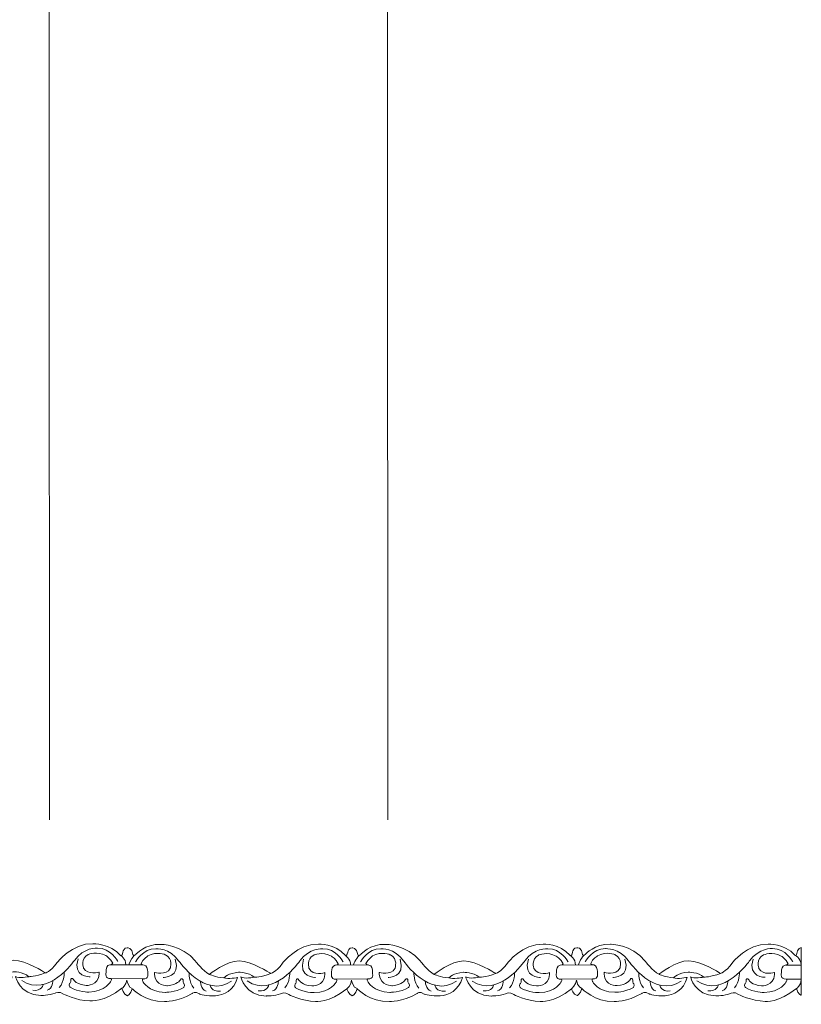
# Model space of a CAD drawing. Units: centimetres. Extents: x -10.4 to 10.5, y -13.8 to 13.1.
# Drawn here: x 8.5 to 10.5, y -13.8 to -11.3 of the extents above; entities that cross this region are included whole.
import ezdxf

# ---------------------------------------------------------------- set-up
doc = ezdxf.new("R2010")
doc.units = ezdxf.units.CM
doc.header["$MEASUREMENT"] = 0
doc.layers.add('Plan 1', color=7, linetype='Continuous')

msp = doc.modelspace()

# ---------------------------------------------------------------- linework, layer by layer
at = {"layer": 'Plan 1', "color": 5, "lineweight": 20}
msp.add_open_spline([(-8.53246, -13.3462), (-8.53246, -13.3462), (-8.53405, -9.64417), (-8.53405, -9.64417), (-8.53405, -9.64417), (-8.53405, -9.64417), (-5.90876, -7.01661), (-5.90876, -7.01661), (-5.90876, -7.01661), (-5.90876, -7.01661), (-3.28345, -4.38905), (-3.28345, -4.38905), (-3.28345, -4.38905), (-3.28345, -4.38905), (0.43089, -4.38744), (0.43089, -4.38744), (0.43089, -4.38744), (0.43089, -4.38744), (4.14523, -4.38585), (4.14523, -4.38585), (4.14523, -4.38585), (4.14523, -4.38585), (6.77278, -7.01116), (6.77278, -7.01116), (6.77278, -7.01116), (6.77278, -7.01116), (9.40034, -9.63645), (9.40034, -9.63645), (9.40034, -9.63645), (9.40034, -9.63645), (9.40194, -13.3462), (9.40194, -13.3462)], degree=3, knots=[0, 0, 0, 0, 0.1111111, 0.1111111, 0.1111111, 0.1111111, 0.2222222, 0.2222222, 0.2222222, 0.2222222, 0.3333333, 0.3333333, 0.3333333, 0.3333333, 0.4444444, 0.4444444, 0.4444444, 0.4444444, 0.5555556, 0.5555556, 0.5555556, 0.5555556, 0.6666667, 0.6666667, 0.6666667, 0.6666667, 0.7777778, 0.7777778, 0.7777778, 0.7777778, 1, 1, 1, 1], dxfattribs=at)
at = {"layer": 'Plan 1', "color": 3, "lineweight": 9}
msp.add_open_spline([(-7.659, -13.3462), (-7.659, -13.3462), (-7.66055, -10.00543), (-7.66055, -10.00543), (-7.66055, -10.00543), (-7.66055, -10.00543), (-2.92128, -5.26228), (-2.92128, -5.26228), (-2.92128, -5.26228), (-2.92128, -5.26228), (3.78373, -5.25941), (3.78373, -5.25941), (3.78373, -5.25941), (3.78373, -5.25941), (8.52703, -9.99844), (8.52703, -9.99844), (8.52703, -9.99844), (8.52703, -9.99844), (8.52853, -13.3462), (8.52853, -13.3462)], degree=3, knots=[0, 0, 0, 0, 0.1666667, 0.1666667, 0.1666667, 0.1666667, 0.3333333, 0.3333333, 0.3333333, 0.3333333, 0.5, 0.5, 0.5, 0.5, 0.6666667, 0.6666667, 0.6666667, 0.6666667, 1, 1, 1, 1], dxfattribs=at)
at = {"layer": 'Plan 1', "color": 251, "lineweight": 9}
for points, knots in [([(8.12939, -13.69463), (8.13913, -13.69893), (8.13123, -13.67611), (8.14749, -13.67517), (8.14749, -13.67517), (8.14749, -13.67517), (8.15993, -13.67361), (8.16225, -13.6929), (8.16225, -13.6929), (8.16225, -13.6929), (8.16241, -13.69907), (8.16965, -13.69212), (8.16965, -13.69212), (8.16965, -13.69212), (8.19335, -13.66494), (8.23371, -13.66626), (8.23371, -13.66626), (8.23371, -13.66626), (8.28754, -13.66569), (8.32381, -13.71006), (8.32381, -13.71006), (8.32381, -13.71006), (8.34261, -13.73541), (8.35942, -13.74367), (8.35942, -13.74367), (8.35942, -13.74367), (8.4032, -13.70826), (8.43617, -13.70893), (8.43617, -13.70893), (8.46914, -13.7096), (8.51552, -13.74005), (8.51552, -13.74005), (8.51552, -13.74005), (8.51552, -13.74005), (8.5178, -13.74148), (8.5178, -13.74148), (8.5178, -13.74148), (8.5178, -13.74148), (8.52965, -13.74007), (8.54852, -13.71476), (8.54852, -13.71476), (8.54852, -13.71476), (8.58694, -13.66415), (8.64076, -13.66612), (8.64076, -13.66612), (8.64076, -13.66612), (8.68621, -13.66572), (8.71207, -13.69646)], [0, 0, 0, 0, 0.0769231, 0.0769231, 0.0769231, 0.0769231, 0.1538462, 0.1538462, 0.1538462, 0.1538462, 0.2307692, 0.2307692, 0.2307692, 0.2307692, 0.3076923, 0.3076923, 0.3076923, 0.3076923, 0.3846154, 0.3846154, 0.3846154, 0.3846154, 0.4615385, 0.4615385, 0.4615385, 0.4615385, 0.5384615, 0.5384615, 0.5384615, 0.5384615, 0.6153846, 0.6153846, 0.6153846, 0.6153846, 0.6923077, 0.6923077, 0.6923077, 0.6923077, 0.7692308, 0.7692308, 0.7692308, 0.7692308, 0.8461538, 0.8461538, 0.8461538, 0.8461538, 1, 1, 1, 1]), ([(8.71143, -13.69602), (8.72117, -13.70032), (8.71327, -13.6775), (8.72953, -13.67657), (8.72953, -13.67657), (8.72953, -13.67657), (8.74197, -13.675), (8.74429, -13.69429), (8.74429, -13.69429), (8.74429, -13.69429), (8.74445, -13.70046), (8.75169, -13.69351), (8.75169, -13.69351), (8.75169, -13.69351), (8.77539, -13.66634), (8.81575, -13.66765), (8.81575, -13.66765), (8.81575, -13.66765), (8.86958, -13.66708), (8.90585, -13.71145), (8.90585, -13.71145), (8.90585, -13.71145), (8.92465, -13.73681), (8.94146, -13.74506), (8.94146, -13.74506), (8.94146, -13.74506), (8.98524, -13.70965), (9.01821, -13.71032), (9.01821, -13.71032), (9.05118, -13.711), (9.09756, -13.74145), (9.09756, -13.74145), (9.09756, -13.74145), (9.09756, -13.74145), (9.09984, -13.74288), (9.09984, -13.74288), (9.09984, -13.74288), (9.09984, -13.74288), (9.11169, -13.74147), (9.13056, -13.71616), (9.13056, -13.71616), (9.13056, -13.71616), (9.16898, -13.66555), (9.2228, -13.66751), (9.2228, -13.66751), (9.2228, -13.66751), (9.26586, -13.66503), (9.29173, -13.69577)], [0, 0, 0, 0, 0.0769231, 0.0769231, 0.0769231, 0.0769231, 0.1538462, 0.1538462, 0.1538462, 0.1538462, 0.2307692, 0.2307692, 0.2307692, 0.2307692, 0.3076923, 0.3076923, 0.3076923, 0.3076923, 0.3846154, 0.3846154, 0.3846154, 0.3846154, 0.4615385, 0.4615385, 0.4615385, 0.4615385, 0.5384615, 0.5384615, 0.5384615, 0.5384615, 0.6153846, 0.6153846, 0.6153846, 0.6153846, 0.6923077, 0.6923077, 0.6923077, 0.6923077, 0.7692308, 0.7692308, 0.7692308, 0.7692308, 0.8461538, 0.8461538, 0.8461538, 0.8461538, 1, 1, 1, 1]), ([(9.29184, -13.69603), (9.30158, -13.70033), (9.29368, -13.67751), (9.30994, -13.67658), (9.30994, -13.67658), (9.30994, -13.67658), (9.32237, -13.67501), (9.3247, -13.69431), (9.3247, -13.69431), (9.3247, -13.69431), (9.32486, -13.70047), (9.33209, -13.69352), (9.33209, -13.69352), (9.33209, -13.69352), (9.35579, -13.66635), (9.39616, -13.66766), (9.39616, -13.66766), (9.39616, -13.66766), (9.44999, -13.66709), (9.48626, -13.71146), (9.48626, -13.71146), (9.48626, -13.71146), (9.50506, -13.73682), (9.52187, -13.74507), (9.52187, -13.74507), (9.52187, -13.74507), (9.56565, -13.70966), (9.59862, -13.71033), (9.59862, -13.71033), (9.63158, -13.71101), (9.67797, -13.74146), (9.67797, -13.74146), (9.67797, -13.74146), (9.67797, -13.74146), (9.68024, -13.74289), (9.68024, -13.74289), (9.68024, -13.74289), (9.68024, -13.74289), (9.69209, -13.74148), (9.71097, -13.71617), (9.71097, -13.71617), (9.71097, -13.71617), (9.74939, -13.66556), (9.80321, -13.66752), (9.80321, -13.66752), (9.80321, -13.66752), (9.84627, -13.66504), (9.87213, -13.69578)], [0, 0, 0, 0, 0.0769231, 0.0769231, 0.0769231, 0.0769231, 0.1538462, 0.1538462, 0.1538462, 0.1538462, 0.2307692, 0.2307692, 0.2307692, 0.2307692, 0.3076923, 0.3076923, 0.3076923, 0.3076923, 0.3846154, 0.3846154, 0.3846154, 0.3846154, 0.4615385, 0.4615385, 0.4615385, 0.4615385, 0.5384615, 0.5384615, 0.5384615, 0.5384615, 0.6153846, 0.6153846, 0.6153846, 0.6153846, 0.6923077, 0.6923077, 0.6923077, 0.6923077, 0.7692308, 0.7692308, 0.7692308, 0.7692308, 0.8461538, 0.8461538, 0.8461538, 0.8461538, 1, 1, 1, 1]), ([(9.87213, -13.69578), (9.88187, -13.70008), (9.87397, -13.67726), (9.89023, -13.67633), (9.89023, -13.67633), (9.89023, -13.67633), (9.90267, -13.67476), (9.90499, -13.69406), (9.90499, -13.69406), (9.90499, -13.69406), (9.90515, -13.70022), (9.91239, -13.69328), (9.91239, -13.69328), (9.91239, -13.69328), (9.93609, -13.6661), (9.97646, -13.66741), (9.97646, -13.66741), (9.97646, -13.66741), (10.03028, -13.66685), (10.06655, -13.71122), (10.06655, -13.71122), (10.06655, -13.71122), (10.08536, -13.73657), (10.10216, -13.74482), (10.10216, -13.74482), (10.10216, -13.74482), (10.14595, -13.70941), (10.17891, -13.71009), (10.17891, -13.71009), (10.21188, -13.71076), (10.25826, -13.74121), (10.25826, -13.74121), (10.25826, -13.74121), (10.25826, -13.74121), (10.26054, -13.74264), (10.26054, -13.74264), (10.26054, -13.74264), (10.26054, -13.74264), (10.27239, -13.74123), (10.29126, -13.71592), (10.29126, -13.71592), (10.29126, -13.71592), (10.32968, -13.66531), (10.3835, -13.66727), (10.3835, -13.66727), (10.3835, -13.66727), (10.42657, -13.66479), (10.45243, -13.69553), (10.45243, -13.69553), (10.45243, -13.69553), (10.45626, -13.69755), (10.45737, -13.69387), (10.45737, -13.69387), (10.45737, -13.69387), (10.45979, -13.67514), (10.46943, -13.67618), (10.46943, -13.67618), (10.46943, -13.67618), (10.46927, -13.79922), (10.46927, -13.79922), (10.46927, -13.79922), (10.46927, -13.79922), (10.46136, -13.79637), (10.45714, -13.78203)], [0, 0, 0, 0, 0.0588235, 0.0588235, 0.0588235, 0.0588235, 0.1176471, 0.1176471, 0.1176471, 0.1176471, 0.1764706, 0.1764706, 0.1764706, 0.1764706, 0.2352941, 0.2352941, 0.2352941, 0.2352941, 0.2941176, 0.2941176, 0.2941176, 0.2941176, 0.3529412, 0.3529412, 0.3529412, 0.3529412, 0.4117647, 0.4117647, 0.4117647, 0.4117647, 0.4705882, 0.4705882, 0.4705882, 0.4705882, 0.5294118, 0.5294118, 0.5294118, 0.5294118, 0.5882353, 0.5882353, 0.5882353, 0.5882353, 0.6470588, 0.6470588, 0.6470588, 0.6470588, 0.7058824, 0.7058824, 0.7058824, 0.7058824, 0.7647059, 0.7647059, 0.7647059, 0.7647059, 0.8235294, 0.8235294, 0.8235294, 0.8235294, 0.8823529, 0.8823529, 0.8823529, 0.8823529, 1, 1, 1, 1]), ([(8.70477, -13.71177), (8.70477, -13.71177), (8.68665, -13.67628), (8.65234, -13.67751), (8.65234, -13.67751), (8.65234, -13.67751), (8.61668, -13.67493), (8.59309, -13.7091), (8.59309, -13.7091), (8.59309, -13.7091), (8.525, -13.80717), (8.45711, -13.76086)], [0, 0, 0, 0, 0.25, 0.25, 0.25, 0.25, 0.5, 0.5, 0.5, 0.5, 1, 1, 1, 1]), ([(8.65735, -13.73928), (8.65735, -13.73928), (8.62707, -13.74842), (8.61666, -13.72878), (8.61666, -13.72878), (8.61666, -13.72878), (8.60863, -13.70312), (8.62882, -13.69396), (8.62882, -13.69396), (8.62882, -13.69396), (8.65137, -13.68386), (8.67457, -13.69687), (8.67457, -13.69687), (8.67457, -13.69687), (8.68667, -13.70448), (8.69204, -13.71652), (8.69204, -13.71652), (8.69204, -13.71652), (8.69112, -13.71955), (8.68433, -13.72034), (8.68433, -13.72034), (8.67699, -13.72118), (8.67452, -13.73138), (8.67485, -13.7374), (8.67485, -13.7374), (8.67518, -13.74341), (8.67045, -13.7567), (8.68727, -13.75609), (8.68727, -13.75609), (8.68727, -13.75609), (8.69045, -13.75751), (8.68726, -13.76306), (8.68726, -13.76306), (8.68726, -13.76306), (8.67343, -13.79027), (8.63004, -13.79085), (8.63004, -13.79085), (8.63004, -13.79085), (8.60312, -13.79114), (8.58195, -13.77813), (8.58195, -13.77813), (8.58195, -13.77813), (8.57825, -13.77464), (8.58061, -13.76894), (8.58061, -13.76894), (8.58061, -13.76894), (8.58432, -13.76705), (8.58366, -13.7585), (8.58366, -13.7585), (8.58366, -13.7585), (8.58636, -13.75059), (8.59139, -13.75946), (8.59139, -13.75946), (8.59139, -13.75946), (8.59777, -13.7715), (8.62367, -13.77375), (8.62367, -13.77375), (8.62367, -13.77375), (8.65544, -13.77511), (8.65735, -13.74434), (8.65735, -13.74434), (8.65735, -13.74434), (8.65736, -13.73997), (8.65736, -13.73997), (8.65736, -13.73997), (8.65736, -13.73997), (8.65735, -13.73928), (8.65735, -13.73928)], [0, 0, 0, 0, 0.0555556, 0.0555556, 0.0555556, 0.0555556, 0.1111111, 0.1111111, 0.1111111, 0.1111111, 0.1666667, 0.1666667, 0.1666667, 0.1666667, 0.2222222, 0.2222222, 0.2222222, 0.2222222, 0.2777778, 0.2777778, 0.2777778, 0.2777778, 0.3333333, 0.3333333, 0.3333333, 0.3333333, 0.3888889, 0.3888889, 0.3888889, 0.3888889, 0.4444444, 0.4444444, 0.4444444, 0.4444444, 0.5, 0.5, 0.5, 0.5, 0.5555556, 0.5555556, 0.5555556, 0.5555556, 0.6111111, 0.6111111, 0.6111111, 0.6111111, 0.6666667, 0.6666667, 0.6666667, 0.6666667, 0.7222222, 0.7222222, 0.7222222, 0.7222222, 0.7777778, 0.7777778, 0.7777778, 0.7777778, 0.8333333, 0.8333333, 0.8333333, 0.8333333, 0.8888889, 0.8888889, 0.8888889, 0.8888889, 1, 1, 1, 1]), ([(8.7511, -13.71317), (8.7511, -13.71317), (8.76932, -13.67773), (8.80363, -13.67904), (8.80363, -13.67904), (8.80363, -13.67904), (8.83929, -13.67655), (8.86279, -13.71077), (8.86279, -13.71077), (8.86279, -13.71077), (8.93061, -13.809), (8.99863, -13.76286)], [0, 0, 0, 0, 0.25, 0.25, 0.25, 0.25, 0.5, 0.5, 0.5, 0.5, 1, 1, 1, 1]), ([(8.79974, -13.74006), (8.79974, -13.74006), (8.83003, -13.7492), (8.84043, -13.72956), (8.84043, -13.72956), (8.84043, -13.72956), (8.84847, -13.7039), (8.82827, -13.69474), (8.82827, -13.69474), (8.82827, -13.69474), (8.80572, -13.68464), (8.78252, -13.69765), (8.78252, -13.69765), (8.78252, -13.69765), (8.77042, -13.70526), (8.76506, -13.7173), (8.76506, -13.7173), (8.76506, -13.7173), (8.76597, -13.72033), (8.77276, -13.72112), (8.77276, -13.72112), (8.7801, -13.72196), (8.78257, -13.73216), (8.78224, -13.73818), (8.78224, -13.73818), (8.78191, -13.74419), (8.78664, -13.75748), (8.76982, -13.75687), (8.76982, -13.75687), (8.76982, -13.75687), (8.76665, -13.75829), (8.76983, -13.76384), (8.76983, -13.76384), (8.76983, -13.76384), (8.78366, -13.79105), (8.82706, -13.79163), (8.82706, -13.79163), (8.82706, -13.79163), (8.85397, -13.79192), (8.87515, -13.77891), (8.87515, -13.77891), (8.87515, -13.77891), (8.87884, -13.77542), (8.87648, -13.76972), (8.87648, -13.76972), (8.87648, -13.76972), (8.87278, -13.76783), (8.87344, -13.75928), (8.87344, -13.75928), (8.87344, -13.75928), (8.87073, -13.75137), (8.8657, -13.76024), (8.8657, -13.76024), (8.8657, -13.76024), (8.85933, -13.77228), (8.83343, -13.77453), (8.83343, -13.77453), (8.83343, -13.77453), (8.80166, -13.77589), (8.79974, -13.74512), (8.79974, -13.74512), (8.79974, -13.74512), (8.79973, -13.74075), (8.79973, -13.74075), (8.79973, -13.74075), (8.79973, -13.74075), (8.79974, -13.74006), (8.79974, -13.74006)], [0, 0, 0, 0, 0.0555556, 0.0555556, 0.0555556, 0.0555556, 0.1111111, 0.1111111, 0.1111111, 0.1111111, 0.1666667, 0.1666667, 0.1666667, 0.1666667, 0.2222222, 0.2222222, 0.2222222, 0.2222222, 0.2777778, 0.2777778, 0.2777778, 0.2777778, 0.3333333, 0.3333333, 0.3333333, 0.3333333, 0.3888889, 0.3888889, 0.3888889, 0.3888889, 0.4444444, 0.4444444, 0.4444444, 0.4444444, 0.5, 0.5, 0.5, 0.5, 0.5555556, 0.5555556, 0.5555556, 0.5555556, 0.6111111, 0.6111111, 0.6111111, 0.6111111, 0.6666667, 0.6666667, 0.6666667, 0.6666667, 0.7222222, 0.7222222, 0.7222222, 0.7222222, 0.7777778, 0.7777778, 0.7777778, 0.7777778, 0.8333333, 0.8333333, 0.8333333, 0.8333333, 0.8888889, 0.8888889, 0.8888889, 0.8888889, 1, 1, 1, 1]), ([(9.28681, -13.71316), (9.28681, -13.71316), (9.26869, -13.67768), (9.23438, -13.6789), (9.23438, -13.6789), (9.23438, -13.6789), (9.19872, -13.67633), (9.17513, -13.71049), (9.17513, -13.71049), (9.17513, -13.71049), (9.10704, -13.80856), (9.03915, -13.76225)], [0, 0, 0, 0, 0.25, 0.25, 0.25, 0.25, 0.5, 0.5, 0.5, 0.5, 1, 1, 1, 1]), ([(9.2394, -13.74067), (9.2394, -13.74067), (9.20911, -13.74981), (9.19871, -13.73017), (9.19871, -13.73017), (9.19871, -13.73017), (9.19067, -13.70452), (9.21086, -13.69536), (9.21086, -13.69536), (9.21086, -13.69536), (9.23342, -13.68525), (9.25661, -13.69826), (9.25661, -13.69826), (9.25661, -13.69826), (9.26871, -13.70588), (9.27408, -13.71791), (9.27408, -13.71791), (9.27408, -13.71791), (9.27316, -13.72094), (9.26637, -13.72173), (9.26637, -13.72173), (9.25904, -13.72258), (9.25656, -13.73277), (9.25689, -13.73879), (9.25689, -13.73879), (9.25722, -13.74481), (9.25249, -13.7581), (9.26931, -13.75749), (9.26931, -13.75749), (9.26931, -13.75749), (9.27249, -13.7589), (9.2693, -13.76445), (9.2693, -13.76445), (9.2693, -13.76445), (9.25547, -13.79166), (9.21208, -13.79224), (9.21208, -13.79224), (9.21208, -13.79224), (9.18516, -13.79253), (9.16399, -13.77952), (9.16399, -13.77952), (9.16399, -13.77952), (9.16029, -13.77603), (9.16266, -13.77034), (9.16266, -13.77034), (9.16266, -13.77034), (9.16636, -13.76844), (9.1657, -13.75989), (9.1657, -13.75989), (9.1657, -13.75989), (9.1684, -13.75198), (9.17343, -13.76085), (9.17343, -13.76085), (9.17343, -13.76085), (9.17981, -13.77289), (9.20571, -13.77514), (9.20571, -13.77514), (9.20571, -13.77514), (9.23748, -13.7765), (9.23939, -13.74573), (9.23939, -13.74573), (9.23939, -13.74573), (9.2394, -13.74136), (9.2394, -13.74136), (9.2394, -13.74136), (9.2394, -13.74136), (9.2394, -13.74067), (9.2394, -13.74067)], [0, 0, 0, 0, 0.0555556, 0.0555556, 0.0555556, 0.0555556, 0.1111111, 0.1111111, 0.1111111, 0.1111111, 0.1666667, 0.1666667, 0.1666667, 0.1666667, 0.2222222, 0.2222222, 0.2222222, 0.2222222, 0.2777778, 0.2777778, 0.2777778, 0.2777778, 0.3333333, 0.3333333, 0.3333333, 0.3333333, 0.3888889, 0.3888889, 0.3888889, 0.3888889, 0.4444444, 0.4444444, 0.4444444, 0.4444444, 0.5, 0.5, 0.5, 0.5, 0.5555556, 0.5555556, 0.5555556, 0.5555556, 0.6111111, 0.6111111, 0.6111111, 0.6111111, 0.6666667, 0.6666667, 0.6666667, 0.6666667, 0.7222222, 0.7222222, 0.7222222, 0.7222222, 0.7777778, 0.7777778, 0.7777778, 0.7777778, 0.8333333, 0.8333333, 0.8333333, 0.8333333, 0.8888889, 0.8888889, 0.8888889, 0.8888889, 1, 1, 1, 1]), ([(9.33151, -13.71318), (9.33151, -13.71318), (9.34972, -13.67774), (9.38403, -13.67905), (9.38403, -13.67905), (9.38403, -13.67905), (9.4197, -13.67656), (9.4432, -13.71078), (9.4432, -13.71078), (9.4432, -13.71078), (9.51102, -13.80901), (9.57903, -13.76287)], [0, 0, 0, 0, 0.25, 0.25, 0.25, 0.25, 0.5, 0.5, 0.5, 0.5, 1, 1, 1, 1]), ([(9.38015, -13.74007), (9.38015, -13.74007), (9.41043, -13.74921), (9.42084, -13.72957), (9.42084, -13.72957), (9.42084, -13.72957), (9.42887, -13.70391), (9.40868, -13.69476), (9.40868, -13.69476), (9.40868, -13.69476), (9.38613, -13.68465), (9.36293, -13.69766), (9.36293, -13.69766), (9.36293, -13.69766), (9.35083, -13.70527), (9.34547, -13.71731), (9.34547, -13.71731), (9.34547, -13.71731), (9.34638, -13.72034), (9.35317, -13.72113), (9.35317, -13.72113), (9.36051, -13.72197), (9.36298, -13.73217), (9.36265, -13.73819), (9.36265, -13.73819), (9.36232, -13.7442), (9.36705, -13.7575), (9.35023, -13.75688), (9.35023, -13.75688), (9.35023, -13.75688), (9.34705, -13.7583), (9.35024, -13.76385), (9.35024, -13.76385), (9.35024, -13.76385), (9.36407, -13.79106), (9.40746, -13.79164), (9.40746, -13.79164), (9.40746, -13.79164), (9.43438, -13.79193), (9.45555, -13.77892), (9.45555, -13.77892), (9.45555, -13.77892), (9.45925, -13.77543), (9.45689, -13.76974), (9.45689, -13.76974), (9.45689, -13.76974), (9.45318, -13.76784), (9.45384, -13.75929), (9.45384, -13.75929), (9.45384, -13.75929), (9.45114, -13.75138), (9.44611, -13.76025), (9.44611, -13.76025), (9.44611, -13.76025), (9.43973, -13.77229), (9.41383, -13.77454), (9.41383, -13.77454), (9.41383, -13.77454), (9.38206, -13.7759), (9.38015, -13.74513), (9.38015, -13.74513), (9.38015, -13.74513), (9.38014, -13.74076), (9.38014, -13.74076), (9.38014, -13.74076), (9.38014, -13.74076), (9.38015, -13.74007), (9.38015, -13.74007)], [0, 0, 0, 0, 0.0555556, 0.0555556, 0.0555556, 0.0555556, 0.1111111, 0.1111111, 0.1111111, 0.1111111, 0.1666667, 0.1666667, 0.1666667, 0.1666667, 0.2222222, 0.2222222, 0.2222222, 0.2222222, 0.2777778, 0.2777778, 0.2777778, 0.2777778, 0.3333333, 0.3333333, 0.3333333, 0.3333333, 0.3888889, 0.3888889, 0.3888889, 0.3888889, 0.4444444, 0.4444444, 0.4444444, 0.4444444, 0.5, 0.5, 0.5, 0.5, 0.5555556, 0.5555556, 0.5555556, 0.5555556, 0.6111111, 0.6111111, 0.6111111, 0.6111111, 0.6666667, 0.6666667, 0.6666667, 0.6666667, 0.7222222, 0.7222222, 0.7222222, 0.7222222, 0.7777778, 0.7777778, 0.7777778, 0.7777778, 0.8333333, 0.8333333, 0.8333333, 0.8333333, 0.8888889, 0.8888889, 0.8888889, 0.8888889, 1, 1, 1, 1]), ([(9.86722, -13.71317), (9.86722, -13.71317), (9.8491, -13.67769), (9.81479, -13.67891), (9.81479, -13.67891), (9.81479, -13.67891), (9.77913, -13.67634), (9.75554, -13.7105), (9.75554, -13.7105), (9.75554, -13.7105), (9.68745, -13.80857), (9.61956, -13.76226)], [0, 0, 0, 0, 0.25, 0.25, 0.25, 0.25, 0.5, 0.5, 0.5, 0.5, 1, 1, 1, 1]), ([(9.8198, -13.74068), (9.8198, -13.74068), (9.78951, -13.74983), (9.77911, -13.73018), (9.77911, -13.73018), (9.77911, -13.73018), (9.77107, -13.70453), (9.79127, -13.69537), (9.79127, -13.69537), (9.79127, -13.69537), (9.81382, -13.68526), (9.83702, -13.69827), (9.83702, -13.69827), (9.83702, -13.69827), (9.84912, -13.70589), (9.85448, -13.71793), (9.85448, -13.71793), (9.85448, -13.71793), (9.85357, -13.72096), (9.84678, -13.72174), (9.84678, -13.72174), (9.83944, -13.72259), (9.83697, -13.73279), (9.8373, -13.7388), (9.8373, -13.7388), (9.83763, -13.74482), (9.8329, -13.75811), (9.84972, -13.7575), (9.84972, -13.7575), (9.84972, -13.7575), (9.85289, -13.75892), (9.84971, -13.76446), (9.84971, -13.76446), (9.84971, -13.76446), (9.83588, -13.79167), (9.79248, -13.79226), (9.79248, -13.79226), (9.79248, -13.79226), (9.76557, -13.79254), (9.74439, -13.77953), (9.74439, -13.77953), (9.74439, -13.77953), (9.7407, -13.77605), (9.74306, -13.77035), (9.74306, -13.77035), (9.74306, -13.77035), (9.74676, -13.76845), (9.7461, -13.7599), (9.7461, -13.7599), (9.7461, -13.7599), (9.74881, -13.75199), (9.75384, -13.76086), (9.75384, -13.76086), (9.75384, -13.76086), (9.76021, -13.7729), (9.78611, -13.77515), (9.78611, -13.77515), (9.78611, -13.77515), (9.81788, -13.77651), (9.8198, -13.74575), (9.8198, -13.74575), (9.8198, -13.74575), (9.81981, -13.74137), (9.81981, -13.74137), (9.81981, -13.74137), (9.81981, -13.74137), (9.8198, -13.74068), (9.8198, -13.74068)], [0, 0, 0, 0, 0.0555556, 0.0555556, 0.0555556, 0.0555556, 0.1111111, 0.1111111, 0.1111111, 0.1111111, 0.1666667, 0.1666667, 0.1666667, 0.1666667, 0.2222222, 0.2222222, 0.2222222, 0.2222222, 0.2777778, 0.2777778, 0.2777778, 0.2777778, 0.3333333, 0.3333333, 0.3333333, 0.3333333, 0.3888889, 0.3888889, 0.3888889, 0.3888889, 0.4444444, 0.4444444, 0.4444444, 0.4444444, 0.5, 0.5, 0.5, 0.5, 0.5555556, 0.5555556, 0.5555556, 0.5555556, 0.6111111, 0.6111111, 0.6111111, 0.6111111, 0.6666667, 0.6666667, 0.6666667, 0.6666667, 0.7222222, 0.7222222, 0.7222222, 0.7222222, 0.7777778, 0.7777778, 0.7777778, 0.7777778, 0.8333333, 0.8333333, 0.8333333, 0.8333333, 0.8888889, 0.8888889, 0.8888889, 0.8888889, 1, 1, 1, 1]), ([(9.9118, -13.71293), (9.9118, -13.71293), (9.93002, -13.67749), (9.96433, -13.6788), (9.96433, -13.6788), (9.96433, -13.6788), (9.99999, -13.67631), (10.02349, -13.71053), (10.02349, -13.71053), (10.02349, -13.71053), (10.09131, -13.80876), (10.15933, -13.76262)], [0, 0, 0, 0, 0.25, 0.25, 0.25, 0.25, 0.5, 0.5, 0.5, 0.5, 1, 1, 1, 1]), ([(9.96044, -13.73982), (9.96044, -13.73982), (9.99073, -13.74896), (10.00113, -13.72932), (10.00113, -13.72932), (10.00113, -13.72932), (10.00917, -13.70366), (9.98897, -13.69451), (9.98897, -13.69451), (9.98897, -13.69451), (9.96642, -13.6844), (9.94323, -13.69741), (9.94323, -13.69741), (9.94323, -13.69741), (9.93113, -13.70502), (9.92576, -13.71706), (9.92576, -13.71706), (9.92576, -13.71706), (9.92667, -13.72009), (9.93346, -13.72088), (9.93346, -13.72088), (9.9408, -13.72172), (9.94327, -13.73192), (9.94294, -13.73794), (9.94294, -13.73794), (9.94262, -13.74395), (9.94734, -13.75725), (9.93052, -13.75663), (9.93052, -13.75663), (9.93052, -13.75663), (9.92735, -13.75805), (9.93053, -13.7636), (9.93053, -13.7636), (9.93053, -13.7636), (9.94436, -13.79081), (9.98776, -13.79139), (9.98776, -13.79139), (9.98776, -13.79139), (10.01467, -13.79168), (10.03585, -13.77867), (10.03585, -13.77867), (10.03585, -13.77867), (10.03954, -13.77518), (10.03718, -13.76949), (10.03718, -13.76949), (10.03718, -13.76949), (10.03348, -13.76759), (10.03414, -13.75904), (10.03414, -13.75904), (10.03414, -13.75904), (10.03144, -13.75113), (10.0264, -13.76), (10.0264, -13.76), (10.0264, -13.76), (10.02003, -13.77204), (9.99413, -13.77429), (9.99413, -13.77429), (9.99413, -13.77429), (9.96236, -13.77565), (9.96045, -13.74488), (9.96045, -13.74488), (9.96045, -13.74488), (9.96043, -13.74051), (9.96043, -13.74051), (9.96043, -13.74051), (9.96043, -13.74051), (9.96044, -13.73982), (9.96044, -13.73982)], [0, 0, 0, 0, 0.0555556, 0.0555556, 0.0555556, 0.0555556, 0.1111111, 0.1111111, 0.1111111, 0.1111111, 0.1666667, 0.1666667, 0.1666667, 0.1666667, 0.2222222, 0.2222222, 0.2222222, 0.2222222, 0.2777778, 0.2777778, 0.2777778, 0.2777778, 0.3333333, 0.3333333, 0.3333333, 0.3333333, 0.3888889, 0.3888889, 0.3888889, 0.3888889, 0.4444444, 0.4444444, 0.4444444, 0.4444444, 0.5, 0.5, 0.5, 0.5, 0.5555556, 0.5555556, 0.5555556, 0.5555556, 0.6111111, 0.6111111, 0.6111111, 0.6111111, 0.6666667, 0.6666667, 0.6666667, 0.6666667, 0.7222222, 0.7222222, 0.7222222, 0.7222222, 0.7777778, 0.7777778, 0.7777778, 0.7777778, 0.8333333, 0.8333333, 0.8333333, 0.8333333, 0.8888889, 0.8888889, 0.8888889, 0.8888889, 1, 1, 1, 1]), ([(10.44751, -13.71292), (10.44751, -13.71292), (10.4294, -13.67744), (10.39508, -13.67866), (10.39508, -13.67866), (10.39508, -13.67866), (10.35943, -13.67609), (10.33583, -13.71025), (10.33583, -13.71025), (10.33583, -13.71025), (10.26774, -13.80832), (10.19985, -13.76202)], [0, 0, 0, 0, 0.25, 0.25, 0.25, 0.25, 0.5, 0.5, 0.5, 0.5, 1, 1, 1, 1]), ([(10.40057, -13.74032), (10.40057, -13.74032), (10.37028, -13.74946), (10.35988, -13.72982), (10.35988, -13.72982), (10.35988, -13.72982), (10.35184, -13.70416), (10.37204, -13.69501), (10.37204, -13.69501), (10.37204, -13.69501), (10.39459, -13.6849), (10.41779, -13.69791), (10.41779, -13.69791), (10.41779, -13.69791), (10.42989, -13.70553), (10.43525, -13.71756), (10.43525, -13.71756), (10.43525, -13.71756), (10.43434, -13.72059), (10.42755, -13.72138), (10.42755, -13.72138), (10.42021, -13.72223), (10.41774, -13.73242), (10.41807, -13.73844), (10.41807, -13.73844), (10.4184, -13.74446), (10.41367, -13.75775), (10.43049, -13.75713), (10.43049, -13.75713), (10.43049, -13.75713), (10.43366, -13.75855), (10.43048, -13.7641), (10.43048, -13.7641), (10.43048, -13.7641), (10.41665, -13.79131), (10.37325, -13.79189), (10.37325, -13.79189), (10.37325, -13.79189), (10.34634, -13.79218), (10.32516, -13.77917), (10.32516, -13.77917), (10.32516, -13.77917), (10.32147, -13.77568), (10.32383, -13.76999), (10.32383, -13.76999), (10.32383, -13.76999), (10.32753, -13.76809), (10.32687, -13.75954), (10.32687, -13.75954), (10.32687, -13.75954), (10.32958, -13.75163), (10.33461, -13.7605), (10.33461, -13.7605), (10.33461, -13.7605), (10.34098, -13.77254), (10.36688, -13.77479), (10.36688, -13.77479), (10.36688, -13.77479), (10.39865, -13.77615), (10.40056, -13.74538), (10.40056, -13.74538), (10.40056, -13.74538), (10.40058, -13.74101), (10.40058, -13.74101), (10.40058, -13.74101), (10.40058, -13.74101), (10.40057, -13.74032), (10.40057, -13.74032)], [0, 0, 0, 0, 0.0555556, 0.0555556, 0.0555556, 0.0555556, 0.1111111, 0.1111111, 0.1111111, 0.1111111, 0.1666667, 0.1666667, 0.1666667, 0.1666667, 0.2222222, 0.2222222, 0.2222222, 0.2222222, 0.2777778, 0.2777778, 0.2777778, 0.2777778, 0.3333333, 0.3333333, 0.3333333, 0.3333333, 0.3888889, 0.3888889, 0.3888889, 0.3888889, 0.4444444, 0.4444444, 0.4444444, 0.4444444, 0.5, 0.5, 0.5, 0.5, 0.5555556, 0.5555556, 0.5555556, 0.5555556, 0.6111111, 0.6111111, 0.6111111, 0.6111111, 0.6666667, 0.6666667, 0.6666667, 0.6666667, 0.7222222, 0.7222222, 0.7222222, 0.7222222, 0.7777778, 0.7777778, 0.7777778, 0.7777778, 0.8333333, 0.8333333, 0.8333333, 0.8333333, 0.8888889, 0.8888889, 0.8888889, 0.8888889, 1, 1, 1, 1]), ([(8.13353, -13.78081), (8.13353, -13.78081), (8.13766, -13.79627), (8.14775, -13.79882), (8.14775, -13.79882), (8.14775, -13.79882), (8.15679, -13.79589), (8.16017, -13.78069), (8.16017, -13.78069), (8.16017, -13.78069), (8.19381, -13.81565), (8.2436, -13.81381), (8.2436, -13.81381), (8.2436, -13.81381), (8.2759, -13.81575), (8.31495, -13.79332), (8.31495, -13.79332), (8.31495, -13.79332), (8.32216, -13.78632), (8.33358, -13.79439), (8.33358, -13.79439), (8.33358, -13.79439), (8.41146, -13.82098), (8.43241, -13.75167), (8.43241, -13.75167), (8.43241, -13.75167), (8.40684, -13.75734), (8.39709, -13.75258), (8.39709, -13.75258), (8.39709, -13.75258), (8.40922, -13.73993), (8.43478, -13.73837), (8.43478, -13.73837), (8.43478, -13.73837), (8.46035, -13.73777), (8.47514, -13.75109), (8.47514, -13.75109), (8.47514, -13.75109), (8.44822, -13.75644), (8.44082, -13.75041), (8.44082, -13.75041), (8.44082, -13.75041), (8.45085, -13.79823), (8.50602, -13.79957), (8.50602, -13.79957), (8.50602, -13.79957), (8.52755, -13.79959), (8.54337, -13.7936), (8.54337, -13.7936), (8.54337, -13.7936), (8.55612, -13.78826), (8.56317, -13.79507), (8.56317, -13.79507), (8.56317, -13.79507), (8.59817, -13.81298), (8.63316, -13.81365), (8.63316, -13.81365), (8.63316, -13.81365), (8.67019, -13.81755), (8.71569, -13.78088)], [0, 0, 0, 0, 0.0625, 0.0625, 0.0625, 0.0625, 0.125, 0.125, 0.125, 0.125, 0.1875, 0.1875, 0.1875, 0.1875, 0.25, 0.25, 0.25, 0.25, 0.3125, 0.3125, 0.3125, 0.3125, 0.375, 0.375, 0.375, 0.375, 0.4375, 0.4375, 0.4375, 0.4375, 0.5, 0.5, 0.5, 0.5, 0.5625, 0.5625, 0.5625, 0.5625, 0.625, 0.625, 0.625, 0.625, 0.6875, 0.6875, 0.6875, 0.6875, 0.75, 0.75, 0.75, 0.75, 0.8125, 0.8125, 0.8125, 0.8125, 0.875, 0.875, 0.875, 0.875, 1, 1, 1, 1]), ([(8.71569, -13.78088), (8.71569, -13.78088), (8.7197, -13.79767), (8.72979, -13.80021), (8.72979, -13.80021), (8.72979, -13.80021), (8.73882, -13.79733), (8.7422, -13.78214), (8.7422, -13.78214), (8.7422, -13.78214), (8.77586, -13.81705), (8.82565, -13.81521), (8.82565, -13.81521), (8.82565, -13.81521), (8.85794, -13.81715), (8.89699, -13.79471), (8.89699, -13.79471), (8.89699, -13.79471), (8.9042, -13.78771), (8.91562, -13.79579), (8.91562, -13.79579), (8.91562, -13.79579), (8.9935, -13.82238), (9.01445, -13.75306), (9.01445, -13.75306), (9.01445, -13.75306), (8.98888, -13.75873), (8.97913, -13.75397), (8.97913, -13.75397), (8.97913, -13.75397), (8.99126, -13.74132), (9.01682, -13.73977), (9.01682, -13.73977), (9.01682, -13.73977), (9.04239, -13.73916), (9.05718, -13.75248), (9.05718, -13.75248), (9.05718, -13.75248), (9.03026, -13.75783), (9.02286, -13.75181), (9.02286, -13.75181), (9.02286, -13.75181), (9.03289, -13.79963), (9.08806, -13.80096), (9.08806, -13.80096), (9.08806, -13.80096), (9.10959, -13.80099), (9.12541, -13.79499), (9.12541, -13.79499), (9.12541, -13.79499), (9.13817, -13.78965), (9.14521, -13.79646), (9.14521, -13.79646), (9.14521, -13.79646), (9.18022, -13.81437), (9.2152, -13.81505), (9.2152, -13.81505), (9.2152, -13.81505), (9.25048, -13.81889), (9.29598, -13.78221)], [0, 0, 0, 0, 0.0625, 0.0625, 0.0625, 0.0625, 0.125, 0.125, 0.125, 0.125, 0.1875, 0.1875, 0.1875, 0.1875, 0.25, 0.25, 0.25, 0.25, 0.3125, 0.3125, 0.3125, 0.3125, 0.375, 0.375, 0.375, 0.375, 0.4375, 0.4375, 0.4375, 0.4375, 0.5, 0.5, 0.5, 0.5, 0.5625, 0.5625, 0.5625, 0.5625, 0.625, 0.625, 0.625, 0.625, 0.6875, 0.6875, 0.6875, 0.6875, 0.75, 0.75, 0.75, 0.75, 0.8125, 0.8125, 0.8125, 0.8125, 0.875, 0.875, 0.875, 0.875, 1, 1, 1, 1]), ([(9.29598, -13.78221), (9.29598, -13.78221), (9.30011, -13.79768), (9.3102, -13.80022), (9.3102, -13.80022), (9.3102, -13.80022), (9.31925, -13.79723), (9.32263, -13.78204), (9.32263, -13.78204), (9.32263, -13.78204), (9.35626, -13.81706), (9.40605, -13.81522), (9.40605, -13.81522), (9.40605, -13.81522), (9.43834, -13.81716), (9.4774, -13.79472), (9.4774, -13.79472), (9.4774, -13.79472), (9.48461, -13.78772), (9.49602, -13.7958), (9.49602, -13.7958), (9.49602, -13.7958), (9.57391, -13.82239), (9.59486, -13.75307), (9.59486, -13.75307), (9.59486, -13.75307), (9.56928, -13.75874), (9.55954, -13.75398), (9.55954, -13.75398), (9.55954, -13.75398), (9.57166, -13.74133), (9.59723, -13.73978), (9.59723, -13.73978), (9.59723, -13.73978), (9.6228, -13.73918), (9.63758, -13.75249), (9.63758, -13.75249), (9.63758, -13.75249), (9.61066, -13.75784), (9.60327, -13.75182), (9.60327, -13.75182), (9.60327, -13.75182), (9.6133, -13.79964), (9.66847, -13.80097), (9.66847, -13.80097), (9.66847, -13.80097), (9.69, -13.801), (9.70581, -13.795), (9.70581, -13.795), (9.70581, -13.795), (9.71857, -13.78966), (9.72562, -13.79647), (9.72562, -13.79647), (9.72562, -13.79647), (9.76062, -13.81438), (9.79561, -13.81506), (9.79561, -13.81506), (9.79561, -13.81506), (9.83089, -13.8189), (9.87639, -13.78223)], [0, 0, 0, 0, 0.0625, 0.0625, 0.0625, 0.0625, 0.125, 0.125, 0.125, 0.125, 0.1875, 0.1875, 0.1875, 0.1875, 0.25, 0.25, 0.25, 0.25, 0.3125, 0.3125, 0.3125, 0.3125, 0.375, 0.375, 0.375, 0.375, 0.4375, 0.4375, 0.4375, 0.4375, 0.5, 0.5, 0.5, 0.5, 0.5625, 0.5625, 0.5625, 0.5625, 0.625, 0.625, 0.625, 0.625, 0.6875, 0.6875, 0.6875, 0.6875, 0.75, 0.75, 0.75, 0.75, 0.8125, 0.8125, 0.8125, 0.8125, 0.875, 0.875, 0.875, 0.875, 1, 1, 1, 1]), ([(9.87639, -13.78223), (9.87639, -13.78223), (9.8804, -13.79743), (9.89049, -13.79997), (9.89049, -13.79997), (9.89049, -13.79997), (9.89959, -13.79712), (9.90298, -13.78192), (9.90298, -13.78192), (9.90298, -13.78192), (9.93656, -13.81681), (9.98635, -13.81497), (9.98635, -13.81497), (9.98635, -13.81497), (10.01864, -13.81691), (10.05769, -13.79448), (10.05769, -13.79448), (10.05769, -13.79448), (10.0649, -13.78747), (10.07632, -13.79555), (10.07632, -13.79555), (10.07632, -13.79555), (10.1542, -13.82214), (10.17515, -13.75282), (10.17515, -13.75282), (10.17515, -13.75282), (10.14958, -13.75849), (10.13983, -13.75373), (10.13983, -13.75373), (10.13983, -13.75373), (10.15196, -13.74108), (10.17753, -13.73953), (10.17753, -13.73953), (10.17753, -13.73953), (10.20309, -13.73893), (10.21788, -13.75224), (10.21788, -13.75224), (10.21788, -13.75224), (10.19096, -13.75759), (10.18357, -13.75157), (10.18357, -13.75157), (10.18357, -13.75157), (10.19359, -13.79939), (10.24876, -13.80072), (10.24876, -13.80072), (10.24876, -13.80072), (10.27029, -13.80075), (10.28611, -13.79475), (10.28611, -13.79475), (10.28611, -13.79475), (10.29887, -13.78941), (10.30591, -13.79622), (10.30591, -13.79622), (10.30591, -13.79622), (10.34092, -13.81413), (10.3759, -13.81481), (10.3759, -13.81481), (10.3759, -13.81481), (10.41118, -13.81865), (10.45668, -13.78198)], [0, 0, 0, 0, 0.0625, 0.0625, 0.0625, 0.0625, 0.125, 0.125, 0.125, 0.125, 0.1875, 0.1875, 0.1875, 0.1875, 0.25, 0.25, 0.25, 0.25, 0.3125, 0.3125, 0.3125, 0.3125, 0.375, 0.375, 0.375, 0.375, 0.4375, 0.4375, 0.4375, 0.4375, 0.5, 0.5, 0.5, 0.5, 0.5625, 0.5625, 0.5625, 0.5625, 0.625, 0.625, 0.625, 0.625, 0.6875, 0.6875, 0.6875, 0.6875, 0.75, 0.75, 0.75, 0.75, 0.8125, 0.8125, 0.8125, 0.8125, 0.875, 0.875, 0.875, 0.875, 1, 1, 1, 1]), ([(8.71569, -13.78088), (8.71569, -13.78088), (8.72815, -13.7733), (8.72816, -13.76), (8.72816, -13.76), (8.72816, -13.76), (8.73212, -13.78023), (8.74226, -13.78186)], [0, 0, 0, 0, 0.3333333, 0.3333333, 0.3333333, 0.3333333, 1, 1, 1, 1]), ([(9.29598, -13.78221), (9.29598, -13.78221), (9.30855, -13.77331), (9.30857, -13.76001), (9.30857, -13.76001), (9.30857, -13.76001), (9.31253, -13.78024), (9.32267, -13.78187)], [0, 0, 0, 0, 0.3333333, 0.3333333, 0.3333333, 0.3333333, 1, 1, 1, 1]), ([(9.87639, -13.78223), (9.87639, -13.78223), (9.88885, -13.77306), (9.88887, -13.75976), (9.88887, -13.75976), (9.88887, -13.75976), (9.89282, -13.77999), (9.90296, -13.78162)], [0, 0, 0, 0, 0.3333333, 0.3333333, 0.3333333, 0.3333333, 1, 1, 1, 1])]:
    msp.add_open_spline(points, degree=3, knots=knots, dxfattribs=at)
for points in [[(8.6334, -13.75157), (8.6334, -13.75157), (8.58698, -13.75215), (8.60251, -13.70468)], [(8.71143, -13.69602), (8.71143, -13.69602), (8.72622, -13.70421), (8.72587, -13.72038)], [(8.73353, -13.72039), (8.73353, -13.72039), (8.73812, -13.70529), (8.74766, -13.69649)], [(8.82237, -13.75315), (8.82237, -13.75315), (8.86879, -13.75384), (8.85338, -13.70632)], [(9.21544, -13.75297), (9.21544, -13.75297), (9.16902, -13.75355), (9.18456, -13.70607)], [(9.29173, -13.69577), (9.29173, -13.69577), (9.30652, -13.70514), (9.30616, -13.72131)], [(9.31356, -13.72094), (9.31356, -13.72094), (9.31842, -13.70504), (9.32796, -13.69625)], [(9.40277, -13.75316), (9.40277, -13.75316), (9.4492, -13.75385), (9.43379, -13.70634)], [(9.79585, -13.75298), (9.79585, -13.75298), (9.74942, -13.75356), (9.76496, -13.70608)], [(9.87213, -13.69578), (9.87213, -13.69578), (9.88692, -13.70515), (9.88657, -13.72132)], [(9.89397, -13.72095), (9.89397, -13.72095), (9.89883, -13.70505), (9.90836, -13.69626)], [(9.98307, -13.75291), (9.98307, -13.75291), (10.02949, -13.7536), (10.01408, -13.70609)], [(10.37614, -13.75273), (10.37614, -13.75273), (10.32972, -13.75331), (10.34526, -13.70583)], [(10.45243, -13.69553), (10.45243, -13.69553), (10.46756, -13.70153), (10.46937, -13.72127)], [(8.47513, -13.75109), (8.47513, -13.75109), (8.49209, -13.7515), (8.5178, -13.74148)], [(8.56678, -13.73881), (8.56678, -13.73881), (8.56791, -13.76342), (8.55397, -13.77871)], [(8.76812, -13.72042), (8.76812, -13.72042), (8.68433, -13.72034), (8.68433, -13.72034)], [(8.88902, -13.74054), (8.88902, -13.74054), (8.88782, -13.76516), (8.90172, -13.78047)], [(9.05718, -13.75248), (9.05718, -13.75248), (9.07413, -13.75289), (9.09984, -13.74288)], [(9.14882, -13.7402), (9.14882, -13.7402), (9.14995, -13.76482), (9.13601, -13.7801)], [(9.35305, -13.72089), (9.35305, -13.72089), (9.26637, -13.72173), (9.26637, -13.72173)], [(9.46943, -13.74055), (9.46943, -13.74055), (9.46823, -13.76517), (9.48213, -13.78048)], [(9.63758, -13.75249), (9.63758, -13.75249), (9.65454, -13.75291), (9.68024, -13.74289)], [(9.72923, -13.74021), (9.72923, -13.74021), (9.73036, -13.76483), (9.71642, -13.78011)], [(9.93345, -13.7209), (9.93345, -13.7209), (9.84678, -13.72174), (9.84678, -13.72174)], [(10.04972, -13.7403), (10.04972, -13.7403), (10.04852, -13.76492), (10.06242, -13.78023)], [(10.21788, -13.75224), (10.21788, -13.75224), (10.23483, -13.75266), (10.26054, -13.74264)], [(10.30952, -13.73996), (10.30952, -13.73996), (10.31065, -13.76458), (10.29671, -13.77986)], [(10.46937, -13.72127), (10.46937, -13.72127), (10.42968, -13.72131), (10.42968, -13.72131)], [(8.53742, -13.76093), (8.53742, -13.76093), (8.53715, -13.78249), (8.52234, -13.78627)], [(8.77231, -13.75687), (8.77231, -13.75687), (8.68727, -13.75609), (8.68727, -13.75609)], [(8.91832, -13.76273), (8.91832, -13.76273), (8.91853, -13.78429), (8.93333, -13.78811)], [(8.94146, -13.74506), (8.94146, -13.74506), (8.95647, -13.75279), (8.97913, -13.75397)], [(9.11946, -13.76232), (9.11946, -13.76232), (9.11919, -13.78388), (9.10438, -13.78766)], [(9.35296, -13.75686), (9.35296, -13.75686), (9.26631, -13.75734), (9.26631, -13.75734)], [(9.49873, -13.76274), (9.49873, -13.76274), (9.49894, -13.7843), (9.51374, -13.78812)], [(9.52187, -13.74507), (9.52187, -13.74507), (9.53688, -13.7528), (9.55954, -13.75398)], [(9.69987, -13.76233), (9.69987, -13.76233), (9.69959, -13.78389), (9.68479, -13.78767)], [(9.93339, -13.7565), (9.93339, -13.7565), (9.84672, -13.75735), (9.84672, -13.75735)], [(10.07902, -13.76249), (10.07902, -13.76249), (10.07924, -13.78405), (10.09403, -13.78787)], [(10.10216, -13.74482), (10.10216, -13.74482), (10.11717, -13.75255), (10.13983, -13.75373)], [(10.28016, -13.76208), (10.28016, -13.76208), (10.27989, -13.78364), (10.26508, -13.78742)], [(10.46932, -13.75721), (10.46932, -13.75721), (10.43001, -13.75725), (10.43001, -13.75725)], [(10.45668, -13.78198), (10.45668, -13.78198), (10.46914, -13.77281), (10.46916, -13.75951)], [(8.51248, -13.77118), (8.51248, -13.77118), (8.50987, -13.78918), (8.48534, -13.78622)], [(8.94324, -13.77304), (8.94324, -13.77304), (8.94579, -13.79105), (8.97034, -13.78815)], [(9.09452, -13.77257), (9.09452, -13.77257), (9.09191, -13.79058), (9.06738, -13.78762)], [(9.52364, -13.77305), (9.52364, -13.77305), (9.5262, -13.79106), (9.55074, -13.78816)], [(9.67492, -13.77258), (9.67492, -13.77258), (9.67232, -13.79059), (9.64778, -13.78763)], [(10.10394, -13.7728), (10.10394, -13.7728), (10.10649, -13.79081), (10.13104, -13.78792)], [(10.25522, -13.77233), (10.25522, -13.77233), (10.25261, -13.79034), (10.22808, -13.78738)]]:
    msp.add_open_spline(points, degree=3, dxfattribs=at)

doc.saveas('drawing.dxf')
